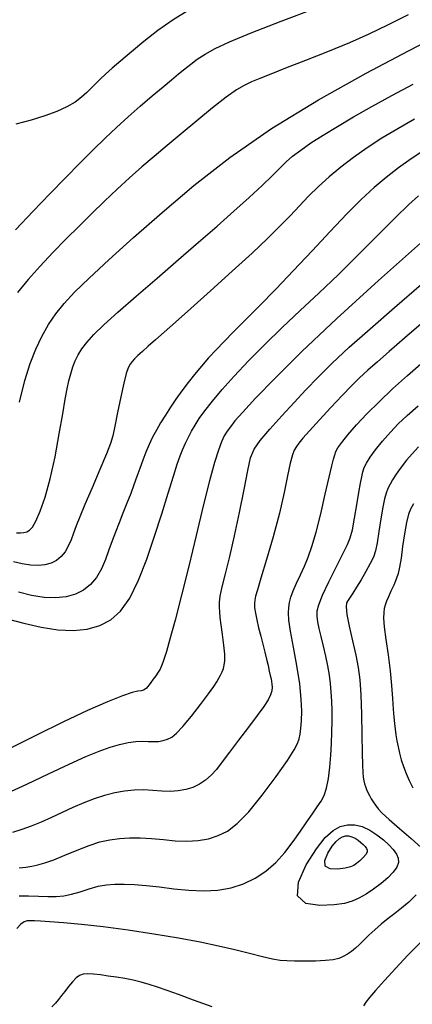
# Model space of a CAD drawing. Extents: x 349639 to 352839, y 1040515 to 1043515.
# Drawn here: x 350969 to 351019, y 1041840 to 1041964 of the extents above; entities that cross this region are included whole.
import ezdxf

# ---------------------------------------------------------------- set-up
doc = ezdxf.new("R2010")
doc.units = 0
doc.header["$MEASUREMENT"] = 0
doc.layers.add('INDEX', color=1, linetype='CONTINUOUS')
doc.layers.add('INTER', color=33, linetype='CONTINUOUS')

msp = doc.modelspace()

# ---------------------------------------------------------------- linework, layer by layer
at = {"layer": 'INDEX', "linetype": 'CONTINUOUS'}
for points, elevation in [([(351018.095, 1041964.704), (351015.466, 1041963.386), (351013.113, 1041962.265), (351010.678, 1041961.19), (351010.678, 1041961.19), (351007.927, 1041960.056), (351005.118, 1041958.941), (351002.632, 1041957.97), (351002.632, 1041957.97), (351000.754, 1041957.234), (350999.388, 1041956.685), (350998.341, 1041956.242), (350998.341, 1041956.242), (350997.419, 1041955.807), (350996.414, 1041955.22), (350995.117, 1041954.306), (350995.117, 1041954.306), (350993.394, 1041952.958), (350991.42, 1041951.344), (350989.447, 1041949.7), (350989.447, 1041949.7), (350987.668, 1041948.21), (350986.051, 1041946.838), (350984.506, 1041945.499), (350984.506, 1041945.499), (350982.956, 1041944.119), (350981.387, 1041942.684), (350979.8, 1041941.194), (350979.8, 1041941.194), (350978.193, 1041939.649), (350976.567, 1041938.048), (350974.922, 1041936.392), (350974.922, 1041936.392), (350973.268, 1041934.688), (350971.657, 1041932.971), (350970.149, 1041931.28), (350970.149, 1041931.28), (350968.797, 1041929.652)], 2420), ([(350967.516, 1041888.461), (350969.603, 1041887.91), (350971.776, 1041887.419), (350973.896, 1041887.089), (350973.896, 1041887.089), (350975.848, 1041887.002), (350977.61, 1041887.175), (350979.181, 1041887.608), (350979.181, 1041887.608), (350980.569, 1041888.323), (350981.816, 1041889.433), (350982.971, 1041891.076), (350982.971, 1041891.076), (350984.073, 1041893.326), (350985.122, 1041896.008), (350986.11, 1041898.887), (350986.11, 1041898.887), (350987.02, 1041901.732), (350987.821, 1041904.324), (350988.472, 1041906.451), (350988.472, 1041906.451), (350988.955, 1041907.971), (350989.321, 1041909.034), (350989.645, 1041909.862), (350989.645, 1041909.862), (350989.986, 1041910.64), (350990.357, 1041911.406), (350990.757, 1041912.158), (350990.757, 1041912.158), (350991.199, 1041912.911), (350991.74, 1041913.736), (350992.453, 1041914.72), (350992.453, 1041914.72), (350993.401, 1041915.933), (350994.619, 1041917.39), (350996.136, 1041919.093), (350996.136, 1041919.093), (350997.96, 1041921.027), (351000.016, 1041923.111), (351002.21, 1041925.25), (351002.21, 1041925.25), (351004.469, 1041927.381), (351006.813, 1041929.574), (351009.284, 1041931.932), (351009.284, 1041931.932), (351011.874, 1041934.49), (351014.374, 1041937.004), (351016.525, 1041939.166), (351016.525, 1041939.166), (351018.147, 1041940.748), (351019.37, 1041941.872)], 2430), ([(350969.032, 1041853.5), (350970.187, 1041853.492), (350971.444, 1041853.456), (350972.652, 1041853.423), (350972.652, 1041853.423), (350973.701, 1041853.426), (350974.658, 1041853.503), (350975.635, 1041853.691), (350975.635, 1041853.691), (350976.714, 1041854.006), (350977.852, 1041854.373), (350978.977, 1041854.695), (350978.977, 1041854.695), (350980.041, 1041854.895), (350981.106, 1041854.98), (350982.257, 1041854.978), (350982.257, 1041854.978), (350983.567, 1041854.914), (350985.05, 1041854.791), (350986.707, 1041854.61), (350986.707, 1041854.61), (350988.521, 1041854.385), (350990.415, 1041854.187), (350992.294, 1041854.103), (350992.294, 1041854.103), (350994.081, 1041854.204), (350995.761, 1041854.505), (350997.332, 1041855.005), (350997.332, 1041855.005), (350998.795, 1041855.704), (351000.149, 1041856.602), (351001.396, 1041857.7), (351001.396, 1041857.7), (351002.535, 1041858.977), (351003.565, 1041860.334), (351004.487, 1041861.651), (351004.487, 1041861.651), (351005.301, 1041862.829), (351006.006, 1041863.848), (351006.602, 1041864.708), (351007.092, 1041865.437), (351007.485, 1041866.174), (351007.792, 1041867.089), (351007.792, 1041867.089), (351008.026, 1041868.299), (351008.198, 1041869.725), (351008.322, 1041871.238), (351008.322, 1041871.238), (351008.408, 1041872.729), (351008.461, 1041874.165), (351008.484, 1041875.538), (351008.484, 1041875.538), (351008.479, 1041876.836), (351008.447, 1041878.059), (351008.388, 1041879.206), (351008.388, 1041879.206), (351008.299, 1041880.289), (351008.166, 1041881.366), (351007.97, 1041882.507), (351007.97, 1041882.507), (351007.706, 1041883.751), (351007.407, 1041885.021), (351007.117, 1041886.209), (351007.117, 1041886.209), (351006.874, 1041887.229), (351006.698, 1041888.087), (351006.602, 1041888.808), (351006.602, 1041888.808), (351006.612, 1041889.456), (351006.81, 1041890.247), (351007.29, 1041891.433), (351007.29, 1041891.433), (351008.09, 1041893.151), (351009.028, 1041895.068), (351009.868, 1041896.736), (351009.868, 1041896.736), (351010.433, 1041897.854), (351010.787, 1041898.702), (351011.052, 1041899.707), (351011.052, 1041899.707), (351011.326, 1041901.166), (351011.604, 1041902.855), (351011.855, 1041904.416), (351011.855, 1041904.416), (351012.057, 1041905.577), (351012.224, 1041906.395), (351012.378, 1041907.007), (351012.378, 1041907.007), (351012.551, 1041907.547), (351012.821, 1041908.129), (351013.278, 1041908.86), (351013.278, 1041908.86), (351013.981, 1041909.811), (351014.865, 1041910.901), (351015.837, 1041912.01), (351015.837, 1041912.01), (351016.841, 1041913.061), (351017.97, 1041914.134), (351019.356, 1041915.35)], 2440)]:
    msp.add_lwpolyline(points, dxfattribs=dict(at, elevation=elevation))
at = {"layer": 'INDEX', "linetype": 'CONTINUOUS', "elevation": 2440}
msp.add_lwpolyline([(351006.504, 1041859.418), (351007.636, 1041860.853), (351008.607, 1041861.74), (351009.507, 1041862.236), (351009.507, 1041862.236), (351010.412, 1041862.473), (351011.337, 1041862.475), (351012.28, 1041862.242), (351012.28, 1041862.242), (351013.233, 1041861.791), (351014.151, 1041861.195), (351014.976, 1041860.545), (351014.976, 1041860.545), (351015.662, 1041859.916), (351016.201, 1041859.322), (351016.593, 1041858.764), (351016.593, 1041858.764), (351016.829, 1041858.236), (351016.871, 1041857.702), (351016.672, 1041857.123), (351016.672, 1041857.123), (351016.206, 1041856.471), (351015.516, 1041855.767), (351014.669, 1041855.047), (351014.669, 1041855.047), (351013.73, 1041854.346), (351012.77, 1041853.71), (351011.863, 1041853.183), (351011.863, 1041853.183), (351011.028, 1041852.799), (351010.068, 1041852.534), (351008.732, 1041852.352), (351008.732, 1041852.352), (351006.923, 1041852.272), (351005.158, 1041852.545), (351004.111, 1041853.478), (351004.111, 1041853.478), (351004.248, 1041855.234), (351005.228, 1041857.399), (351006.504, 1041859.418)], close=True, dxfattribs=at)
at = {"layer": 'INTER', "linetype": 'CONTINUOUS'}
for points, elevation in [([(350968.54, 1041937.564), (350970.775, 1041939.914), (350972.897, 1041942.121), (350972.897, 1041942.121), (350974.869, 1041944.15), (350976.682, 1041945.992), (350978.336, 1041947.648), (350978.336, 1041947.648), (350979.847, 1041949.13), (350981.29, 1041950.501), (350982.756, 1041951.838), (350982.756, 1041951.838), (350984.298, 1041953.185), (350985.814, 1041954.474), (350987.166, 1041955.606), (350987.166, 1041955.606), (350988.254, 1041956.513), (350989.135, 1041957.244), (350989.905, 1041957.88), (350989.905, 1041957.88), (350990.658, 1041958.492), (350991.482, 1041959.109), (350992.464, 1041959.752), (350992.464, 1041959.752), (350993.728, 1041960.455), (350995.56, 1041961.317), (350998.284, 1041962.447), (350998.284, 1041962.447), (351002.05, 1041963.899), (351006.314, 1041965.493)], 2418), ([(350990.434, 1041965.288), (350988.429, 1041964.07), (350988.429, 1041964.07), (350986.519, 1041962.726), (350984.744, 1041961.344), (350983.17, 1041960.043), (350983.17, 1041960.043), (350981.847, 1041958.92), (350980.766, 1041957.98), (350979.904, 1041957.205), (350979.904, 1041957.205), (350979.226, 1041956.568), (350978.663, 1041956.013), (350978.136, 1041955.473), (350978.136, 1041955.473), (350977.57, 1041954.897), (350976.9, 1041954.294), (350976.068, 1041953.686), (350976.068, 1041953.686), (350975.023, 1041953.092), (350973.755, 1041952.515), (350972.265, 1041951.955), (350972.265, 1041951.955), (350970.552, 1041951.413), (350968.616, 1041950.889)], 2416), ([(350969.043, 1041915.793), (350969.742, 1041918.556), (350970.415, 1041920.705), (350971.114, 1041922.486), (350971.114, 1041922.486), (350971.882, 1041924.104), (350972.727, 1041925.6), (350973.65, 1041926.974), (350973.65, 1041926.974), (350974.686, 1041928.268), (350976.013, 1041929.681), (350977.847, 1041931.457), (350977.847, 1041931.457), (350980.346, 1041933.778), (350983.45, 1041936.58), (350987.041, 1041939.742), (350987.041, 1041939.742), (350991.05, 1041943.149), (350995.593, 1041946.716), (351000.829, 1041950.364), (351000.829, 1041950.364), (351006.766, 1041953.986), (351012.788, 1041957.343), (351018.124, 1041960.165), (351018.124, 1041960.165), (351022.202, 1041962.263)], 2422), ([(350968.699, 1041899.322), (350969.171, 1041899.3), (350969.598, 1041899.342), (350969.978, 1041899.447), (350969.978, 1041899.447), (350970.322, 1041899.639), (350970.681, 1041900.042), (350971.116, 1041900.803), (350971.116, 1041900.803), (350971.665, 1041902.048), (350972.291, 1041903.816), (350972.935, 1041906.122), (350972.935, 1041906.122), (350973.541, 1041908.906), (350974.075, 1041911.794), (350974.507, 1041914.335), (350974.507, 1041914.335), (350974.821, 1041916.194), (350975.059, 1041917.501), (350975.276, 1041918.504), (350975.276, 1041918.504), (350975.516, 1041919.407), (350975.789, 1041920.252), (350976.096, 1041921.039), (350976.096, 1041921.039), (350976.448, 1041921.779), (350976.906, 1041922.529), (350977.544, 1041923.359), (350977.544, 1041923.359), (350978.441, 1041924.343), (350979.71, 1041925.583), (350981.469, 1041927.186), (350981.469, 1041927.186), (350983.771, 1041929.206), (350986.409, 1041931.483), (350989.111, 1041933.803), (350989.111, 1041933.803), (350991.652, 1041935.989), (350993.985, 1041938.018), (350996.111, 1041939.902), (350996.111, 1041939.902), (350998.02, 1041941.639), (350999.66, 1041943.173), (351000.965, 1041944.432), (351000.965, 1041944.432), (351001.92, 1041945.384), (351002.694, 1041946.14), (351003.506, 1041946.85), (351003.506, 1041946.85), (351004.536, 1041947.639), (351005.821, 1041948.531), (351007.36, 1041949.528), (351007.36, 1041949.528), (351009.154, 1041950.629), (351011.203, 1041951.833), (351013.506, 1041953.142), (351013.506, 1041953.142), (351016.042, 1041954.541), (351018.704, 1041955.967)], 2424), ([(351018.867, 1041951.532), (351016.765, 1041950.328), (351016.765, 1041950.328), (351014.781, 1041949.118), (351012.924, 1041947.906), (351011.194, 1041946.692), (351011.194, 1041946.692), (351009.591, 1041945.477), (351008.115, 1041944.259), (351006.765, 1041943.04), (351006.765, 1041943.04), (351005.531, 1041941.817), (351004.359, 1041940.583), (351003.182, 1041939.328), (351003.182, 1041939.328), (351001.915, 1041938.016), (351000.387, 1041936.508), (350998.405, 1041934.637), (350998.405, 1041934.637), (350995.884, 1041932.328), (350993.156, 1041929.869), (350990.659, 1041927.638), (350990.659, 1041927.638), (350988.73, 1041925.925), (350987.302, 1041924.663), (350986.206, 1041923.696), (350986.206, 1041923.696), (350985.303, 1041922.893), (350984.564, 1041922.228), (350983.99, 1041921.702), (350983.99, 1041921.702), (350983.571, 1041921.302), (350983.264, 1041920.965), (350983.018, 1041920.618), (350983.018, 1041920.618), (350982.785, 1041920.164), (350982.527, 1041919.431), (350982.213, 1041918.226), (350982.213, 1041918.226), (350981.828, 1041916.464), (350981.427, 1041914.493), (350981.084, 1041912.767), (350981.084, 1041912.767), (350980.832, 1041911.581), (350980.539, 1041910.588), (350980.033, 1041909.277), (350980.033, 1041909.277), (350979.208, 1041907.308), (350978.227, 1041905.012), (350977.322, 1041902.888), (350977.322, 1041902.888), (350976.668, 1041901.316), (350976.221, 1041900.192), (350975.882, 1041899.294), (350975.882, 1041899.294), (350975.562, 1041898.442), (350975.217, 1041897.635), (350974.811, 1041896.914), (350974.811, 1041896.914), (350974.317, 1041896.314), (350973.729, 1041895.843), (350973.046, 1041895.501), (350973.046, 1041895.501), (350972.269, 1041895.287), (350971.397, 1041895.202), (350970.431, 1041895.244), (350970.431, 1041895.244), (350969.38, 1041895.41), (350968.284, 1041895.669)], 2426), ([(351020.066, 1041947.562), (351018.459, 1041946.514), (351016.879, 1041945.389), (351015.326, 1041944.189), (351015.326, 1041944.189), (351013.782, 1041942.893), (351012.154, 1041941.397), (351010.331, 1041939.58), (351010.331, 1041939.58), (351008.239, 1041937.372), (351005.965, 1041934.921), (351003.636, 1041932.425), (351003.636, 1041932.425), (351001.373, 1041930.066), (350999.288, 1041927.943), (350997.487, 1041926.132), (350997.487, 1041926.132), (350996.042, 1041924.679), (350994.872, 1041923.487), (350993.86, 1041922.426), (350993.86, 1041922.426), (350992.911, 1041921.387), (350992.004, 1041920.349), (350991.139, 1041919.312), (350991.139, 1041919.312), (350990.316, 1041918.275), (350989.536, 1041917.239), (350988.797, 1041916.204), (350988.797, 1041916.204), (350988.102, 1041915.173), (350987.456, 1041914.165), (350986.864, 1041913.201), (350986.864, 1041913.201), (350986.332, 1041912.292), (350985.849, 1041911.402), (350985.406, 1041910.482), (350985.406, 1041910.482), (350984.993, 1041909.497), (350984.604, 1041908.47), (350984.234, 1041907.436), (350984.234, 1041907.436), (350983.875, 1041906.417), (350983.503, 1041905.376), (350983.088, 1041904.265), (350983.088, 1041904.265), (350982.615, 1041903.054), (350982.112, 1041901.795), (350981.622, 1041900.563), (350981.622, 1041900.563), (350981.176, 1041899.408), (350980.758, 1041898.292), (350980.342, 1041897.154), (350980.342, 1041897.154), (350979.898, 1041895.958), (350979.391, 1041894.772), (350978.78, 1041893.688), (350978.78, 1041893.688), (350978.034, 1041892.783), (350977.145, 1041892.071), (350976.113, 1041891.554), (350976.113, 1041891.554), (350974.939, 1041891.231), (350973.622, 1041891.102), (350972.163, 1041891.167), (350972.163, 1041891.167), (350970.575, 1041891.417), (350968.92, 1041891.809)], 2428), ([(351019.634, 1041935.88), (351014.343, 1041931.166), (351009.085, 1041926.364), (351009.085, 1041926.364), (351004.692, 1041922.199), (351001.288, 1041918.835), (350998.824, 1041916.298), (350998.824, 1041916.298), (350997.213, 1041914.569), (350996.24, 1041913.455), (350995.656, 1041912.717), (350995.656, 1041912.717), (350995.241, 1041912.135), (350994.896, 1041911.548), (350994.552, 1041910.81), (350994.552, 1041910.81), (350994.147, 1041909.765), (350993.644, 1041908.2), (350993.014, 1041905.891), (350993.014, 1041905.891), (350992.24, 1041902.719), (350991.362, 1041898.989), (350990.433, 1041895.11), (350990.433, 1041895.11), (350989.512, 1041891.463), (350988.678, 1041888.31), (350988.016, 1041885.888), (350988.016, 1041885.888), (350987.582, 1041884.339), (350987.321, 1041883.454), (350987.15, 1041882.932), (350987.15, 1041882.932), (350986.992, 1041882.517), (350986.809, 1041882.126), (350986.572, 1041881.719), (350986.572, 1041881.719), (350986.264, 1041881.272), (350985.931, 1041880.824), (350985.628, 1041880.426), (350985.628, 1041880.426), (350985.398, 1041880.12), (350985.222, 1041879.893), (350985.066, 1041879.717), (350985.066, 1041879.717), (350984.897, 1041879.573), (350984.684, 1041879.46), (350984.398, 1041879.381), (350984.398, 1041879.381), (350983.981, 1041879.318), (350983.261, 1041879.153), (350982.038, 1041878.745), (350982.038, 1041878.745), (350980.157, 1041877.982), (350977.659, 1041876.869), (350974.628, 1041875.443), (350974.628, 1041875.443), (350971.218, 1041873.776), (350967.85, 1041872.099)], 2432), ([(350967.525, 1041866.448), (350969.975, 1041867.59), (350972.733, 1041868.898), (350975.342, 1041870.123), (350975.342, 1041870.123), (350977.448, 1041871.068), (350979.107, 1041871.752), (350980.478, 1041872.246), (350980.478, 1041872.246), (350981.694, 1041872.611), (350982.781, 1041872.859), (350983.738, 1041872.989), (350983.738, 1041872.989), (350984.571, 1041873.013), (350985.306, 1041872.982), (350985.972, 1041872.958), (350985.972, 1041872.958), (350986.596, 1041872.993), (350987.182, 1041873.098), (350987.73, 1041873.272), (350987.73, 1041873.272), (350988.26, 1041873.541), (350988.871, 1041874.03), (350989.679, 1041874.888), (350989.679, 1041874.888), (350990.744, 1041876.184), (350991.892, 1041877.665), (350992.888, 1041878.993), (350992.888, 1041878.993), (350993.559, 1041879.917), (350993.965, 1041880.516), (350994.223, 1041880.952), (350994.223, 1041880.952), (350994.434, 1041881.36), (350994.617, 1041881.766), (350994.772, 1041882.171), (350994.772, 1041882.171), (350994.895, 1041882.598), (350994.963, 1041883.157), (350994.95, 1041883.983), (350994.95, 1041883.983), (350994.841, 1041885.146), (350994.678, 1041886.463), (350994.514, 1041887.687), (350994.514, 1041887.687), (350994.391, 1041888.631), (350994.314, 1041889.346), (350994.276, 1041889.944), (350994.276, 1041889.944), (350994.279, 1041890.55), (350994.371, 1041891.336), (350994.608, 1041892.487), (350994.608, 1041892.487), (350995.026, 1041894.15), (350995.579, 1041896.314), (350996.196, 1041898.929), (350996.196, 1041898.929), (350996.813, 1041901.878), (350997.378, 1041904.778), (350997.843, 1041907.178), (350997.843, 1041907.178), (350998.206, 1041908.781), (350998.65, 1041909.898), (350999.404, 1041910.993), (350999.404, 1041910.993), (351000.619, 1041912.42), (351002.136, 1041914.086), (351003.716, 1041915.786), (351003.716, 1041915.786), (351005.196, 1041917.376), (351006.713, 1041918.96), (351008.476, 1041920.701), (351008.476, 1041920.701), (351010.66, 1041922.734), (351013.288, 1041925.089), (351016.35, 1041927.768), (351016.35, 1041927.768), (351019.754, 1041930.705)], 2434), ([(351020.033, 1041925.959), (351017.608, 1041923.886), (351017.608, 1041923.886), (351015.682, 1041922.219), (351014.195, 1041920.909), (351013.004, 1041919.836), (351013.004, 1041919.836), (351011.966, 1041918.873), (351010.931, 1041917.867), (351009.749, 1041916.656), (351009.749, 1041916.656), (351008.337, 1041915.155), (351006.884, 1041913.575), (351005.644, 1041912.204), (351005.644, 1041912.204), (351004.809, 1041911.252), (351004.301, 1041910.637), (351003.979, 1041910.199), (351003.979, 1041910.199), (351003.721, 1041909.771), (351003.475, 1041909.151), (351003.208, 1041908.126), (351003.208, 1041908.126), (351002.883, 1041906.531), (351002.448, 1041904.392), (351001.846, 1041901.778), (351001.846, 1041901.778), (351001.059, 1041898.827), (351000.224, 1041895.942), (350999.515, 1041893.593), (350999.515, 1041893.593), (350999.065, 1041892.114), (350998.831, 1041891.303), (350998.73, 1041890.822), (350998.73, 1041890.822), (350998.691, 1041890.379), (350998.714, 1041889.858), (350998.811, 1041889.19), (350998.811, 1041889.19), (350998.989, 1041888.331), (350999.224, 1041887.336), (350999.486, 1041886.283), (350999.486, 1041886.283), (350999.747, 1041885.244), (350999.993, 1041884.255), (351000.215, 1041883.348), (351000.215, 1041883.348), (351000.405, 1041882.548), (351000.562, 1041881.866), (351000.689, 1041881.313), (351000.689, 1041881.313), (351000.786, 1041880.885), (351000.857, 1041880.533), (351000.906, 1041880.194), (351000.906, 1041880.194), (351000.928, 1041879.816), (351000.885, 1041879.374), (351000.729, 1041878.853), (351000.729, 1041878.853), (351000.413, 1041878.222), (350999.876, 1041877.392), (350999.056, 1041876.259), (350999.056, 1041876.259), (350997.937, 1041874.779), (350996.69, 1041873.148), (350995.532, 1041871.622), (350995.532, 1041871.622), (350994.622, 1041870.4), (350993.896, 1041869.457), (350993.231, 1041868.709), (350993.231, 1041868.709), (350992.525, 1041868.088), (350991.758, 1041867.579), (350990.93, 1041867.183), (350990.93, 1041867.183), (350990.041, 1041866.9), (350989.091, 1041866.73), (350988.08, 1041866.673), (350987.009, 1041866.717), (350985.888, 1041866.804), (350984.728, 1041866.863), (350984.728, 1041866.863), (350983.537, 1041866.836), (350982.318, 1041866.712), (350981.071, 1041866.49), (350981.071, 1041866.49), (350979.796, 1041866.171), (350978.492, 1041865.754), (350977.16, 1041865.24), (350977.16, 1041865.24), (350975.803, 1041864.637), (350974.443, 1041863.993), (350973.103, 1041863.362), (350973.103, 1041863.362), (350971.804, 1041862.792), (350970.55, 1041862.291), (350969.34, 1041861.859), (350969.34, 1041861.859), (350968.175, 1041861.497)], 2436), ([(350969.011, 1041857.039), (350969.862, 1041857.123), (350970.606, 1041857.231), (350970.606, 1041857.231), (350971.368, 1041857.39), (350972.256, 1041857.646), (350973.373, 1041858.051), (350973.373, 1041858.051), (350974.772, 1041858.628), (350976.322, 1041859.276), (350977.842, 1041859.865), (350977.842, 1041859.865), (350979.2, 1041860.294), (350980.442, 1041860.572), (350981.664, 1041860.734), (350981.664, 1041860.734), (350982.942, 1041860.813), (350984.293, 1041860.813), (350985.717, 1041860.736), (350987.204, 1041860.594), (350988.712, 1041860.452), (350990.187, 1041860.388), (350990.187, 1041860.388), (350991.586, 1041860.467), (350992.901, 1041860.703), (350994.131, 1041861.094), (350994.131, 1041861.094), (350995.301, 1041861.674), (350996.533, 1041862.608), (350997.973, 1041864.093), (350997.973, 1041864.093), (350999.689, 1041866.205), (351001.425, 1041868.542), (351002.847, 1041870.577), (351002.847, 1041870.577), (351003.71, 1041871.923), (351004.133, 1041872.738), (351004.322, 1041873.314), (351004.322, 1041873.314), (351004.451, 1041873.91), (351004.553, 1041874.638), (351004.625, 1041875.574), (351004.625, 1041875.574), (351004.657, 1041876.789), (351004.601, 1041878.336), (351004.404, 1041880.264), (351004.404, 1041880.264), (351004.038, 1041882.549), (351003.606, 1041884.884), (351003.237, 1041886.888), (351003.237, 1041886.888), (351003.033, 1041888.284), (351002.976, 1041889.203), (351003.017, 1041889.878), (351003.017, 1041889.878), (351003.121, 1041890.512), (351003.305, 1041891.197), (351003.598, 1041891.996), (351003.598, 1041891.996), (351004.014, 1041892.95), (351004.506, 1041894.014), (351005.01, 1041895.124), (351005.01, 1041895.124), (351005.483, 1041896.264), (351005.953, 1041897.609), (351006.468, 1041899.387), (351006.468, 1041899.387), (351007.051, 1041901.704), (351007.634, 1041904.182), (351008.128, 1041906.327), (351008.128, 1041906.327), (351008.467, 1041907.765), (351008.682, 1041908.621), (351008.829, 1041909.147), (351008.829, 1041909.147), (351008.974, 1041909.573), (351009.225, 1041910.056), (351009.699, 1041910.732), (351009.699, 1041910.732), (351010.487, 1041911.705), (351011.567, 1041912.932), (351012.89, 1041914.339), (351012.89, 1041914.339), (351014.413, 1041915.861), (351016.122, 1041917.478), (351018.008, 1041919.186), (351018.008, 1041919.186), (351020.037, 1041920.957)], 2438), ([(351019.381, 1041910.184), (351018.571, 1041909.295), (351017.886, 1041908.482), (351017.886, 1041908.482), (351017.325, 1041907.779), (351016.862, 1041907.162), (351016.468, 1041906.589), (351016.468, 1041906.589), (351016.118, 1041906.026), (351015.808, 1041905.466), (351015.537, 1041904.909), (351015.537, 1041904.909), (351015.302, 1041904.328), (351015.087, 1041903.592), (351014.871, 1041902.542), (351014.871, 1041902.542), (351014.641, 1041901.1), (351014.404, 1041899.503), (351014.176, 1041898.072), (351014.176, 1041898.072), (351013.958, 1041897.031), (351013.692, 1041896.231), (351013.306, 1041895.428), (351012.761, 1041894.449), (351012.139, 1041893.397), (351011.557, 1041892.442), (351011.557, 1041892.442), (351011.102, 1041891.717), (351010.766, 1041891.196), (351010.513, 1041890.815), (351010.513, 1041890.815), (351010.325, 1041890.476), (351010.249, 1041889.962), (351010.346, 1041889.026), (351010.346, 1041889.026), (351010.648, 1041887.519), (351011.065, 1041885.688), (351011.475, 1041883.878), (351011.475, 1041883.878), (351011.781, 1041882.319), (351011.986, 1041880.772), (351012.115, 1041878.879), (351012.115, 1041878.879), (351012.195, 1041876.431), (351012.244, 1041873.806), (351012.281, 1041871.527), (351012.281, 1041871.527), (351012.32, 1041869.987), (351012.367, 1041869.057), (351012.425, 1041868.479), (351012.425, 1041868.479), (351012.497, 1041868.03), (351012.588, 1041867.64), (351012.702, 1041867.274), (351012.702, 1041867.274), (351012.844, 1041866.905), (351013.012, 1041866.528), (351013.208, 1041866.142), (351013.208, 1041866.142), (351013.432, 1041865.747), (351013.684, 1041865.344), (351013.964, 1041864.932), (351013.964, 1041864.932), (351014.297, 1041864.492), (351014.819, 1041863.924), (351015.689, 1041863.112), (351015.689, 1041863.112), (351016.985, 1041861.995), (351018.45, 1041860.741), (351019.743, 1041859.58)], 2442), ([(351018.746, 1041902.984), (351018.412, 1041902.404), (351018.127, 1041901.678), (351017.87, 1041900.638), (351017.87, 1041900.638), (351017.622, 1041899.196), (351017.39, 1041897.581), (351017.182, 1041896.107), (351017.182, 1041896.107), (351017.001, 1041895.003), (351016.812, 1041894.176), (351016.573, 1041893.452), (351016.573, 1041893.452), (351016.258, 1041892.698), (351015.911, 1041891.943), (351015.594, 1041891.256), (351015.594, 1041891.256), (351015.356, 1041890.687), (351015.19, 1041890.201), (351015.074, 1041889.746), (351015.074, 1041889.746), (351014.998, 1041889.245), (351014.987, 1041888.535), (351015.076, 1041887.434), (351015.076, 1041887.434), (351015.281, 1041885.83), (351015.549, 1041883.9), (351015.805, 1041881.896), (351015.805, 1041881.896), (351015.992, 1041880.036), (351016.118, 1041878.408), (351016.206, 1041877.068), (351016.206, 1041877.068), (351016.277, 1041876.043), (351016.347, 1041875.238), (351016.428, 1041874.528), (351016.428, 1041874.528), (351016.532, 1041873.811), (351016.66, 1041873.066), (351016.813, 1041872.292), (351016.813, 1041872.292), (351016.993, 1041871.491), (351017.212, 1041870.663), (351017.482, 1041869.812), (351017.482, 1041869.812), (351017.815, 1041868.941), (351018.214, 1041868.049), (351018.678, 1041867.136)], 2444), ([(351019.102, 1041853.603), (351018.156, 1041852.711), (351018.156, 1041852.711), (351017.255, 1041851.949), (351016.395, 1041851.274), (351015.548, 1041850.612), (351015.548, 1041850.612), (351014.696, 1041849.911), (351013.876, 1041849.194), (351013.136, 1041848.51), (351013.136, 1041848.51), (351012.509, 1041847.895), (351011.964, 1041847.353), (351011.455, 1041846.877), (351011.455, 1041846.877), (351010.943, 1041846.463), (351010.42, 1041846.11), (351009.886, 1041845.818), (351009.886, 1041845.818), (351009.321, 1041845.587), (351008.622, 1041845.418), (351007.664, 1041845.311), (351007.664, 1041845.311), (351006.39, 1041845.263), (351004.992, 1041845.255), (351003.728, 1041845.263), (351003.728, 1041845.263), (351002.769, 1041845.275), (351001.942, 1041845.334), (351000.985, 1041845.496), (351000.985, 1041845.496), (350999.694, 1041845.797), (350998.083, 1041846.205), (350996.226, 1041846.669), (350996.226, 1041846.669), (350994.164, 1041847.149), (350991.829, 1041847.639), (350989.126, 1041848.144), (350989.126, 1041848.144), (350986.023, 1041848.66), (350982.753, 1041849.149), (350979.616, 1041849.565), (350976.869, 1041849.874), (350974.606, 1041850.085), (350972.878, 1041850.22), (350972.878, 1041850.22), (350971.701, 1041850.296), (350970.944, 1041850.331), (350970.439, 1041850.339), (350970.439, 1041850.339), (350970.037, 1041850.319), (350969.659, 1041850.203), (350969.241, 1041849.907), (350969.241, 1041849.907), (350968.73, 1041849.355)], 2442), ([(351019.633, 1041847.592), (351018.061, 1041845.982), (351018.061, 1041845.982), (351016.508, 1041844.344), (351015.094, 1041842.81), (351013.957, 1041841.545), (351013.957, 1041841.545), (351013.193, 1041840.664), (351012.728, 1041840.073), (351012.444, 1041839.625)], 2444), ([(350993.363, 1041839.466), (350991.014, 1041840.328), (350991.014, 1041840.328), (350989.137, 1041841.016), (350987.676, 1041841.543), (350986.482, 1041841.958), (350986.482, 1041841.958), (350985.419, 1041842.302), (350984.415, 1041842.592), (350983.409, 1041842.835), (350983.409, 1041842.835), (350982.359, 1041843.041), (350981.291, 1041843.216), (350980.247, 1041843.368), (350980.247, 1041843.368), (350979.268, 1041843.5), (350978.395, 1041843.596), (350977.666, 1041843.637), (350977.666, 1041843.637), (350977.103, 1041843.597), (350976.644, 1041843.441), (350976.21, 1041843.126), (350976.21, 1041843.126), (350975.742, 1041842.634), (350975.258, 1041842.038), (350974.795, 1041841.433), (350974.795, 1041841.433), (350974.38, 1041840.891), (350973.991, 1041840.405), (350973.596, 1041839.943), (350973.596, 1041839.943), (350973.152, 1041839.472)], 2444)]:
    msp.add_lwpolyline(points, dxfattribs=dict(at, elevation=elevation))
at = {"layer": 'INTER', "linetype": 'CONTINUOUS', "elevation": 2438}
msp.add_lwpolyline([(351008.503, 1041859.751), (351008.987, 1041860.365), (351009.403, 1041860.745), (351009.789, 1041860.958), (351009.789, 1041860.958), (351010.177, 1041861.059), (351010.572, 1041861.06), (351010.976, 1041860.96), (351010.976, 1041860.96), (351011.385, 1041860.767), (351011.777, 1041860.512), (351012.131, 1041860.233), (351012.131, 1041860.233), (351012.425, 1041859.964), (351012.656, 1041859.71), (351012.823, 1041859.471), (351012.823, 1041859.471), (351012.92, 1041859.242), (351012.911, 1041858.994), (351012.753, 1041858.693), (351012.753, 1041858.693), (351012.426, 1041858.321), (351012.003, 1041857.928), (351011.582, 1041857.577), (351011.582, 1041857.577), (351011.217, 1041857.319), (351010.793, 1041857.133), (351010.148, 1041856.987), (351010.148, 1041856.987), (351009.21, 1041856.876), (351008.248, 1041856.916), (351007.621, 1041857.255), (351007.621, 1041857.255), (351007.579, 1041857.973), (351007.962, 1041858.888), (351008.503, 1041859.751)], close=True, dxfattribs=at)

doc.saveas('drawing.dxf')
